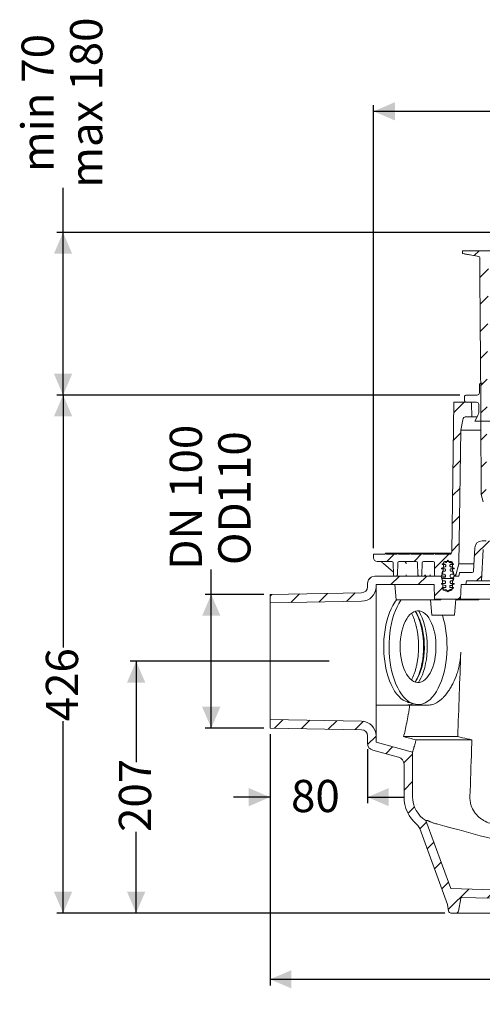
# Model space of a CAD drawing. Units: millimetres. Extents: x 168 to 1274, y 150 to 959.
# Drawn here: x 168 to 548, y 150 to 959 of the extents above; entities that cross this region are included whole.
import ezdxf

# ---------------------------------------------------------------- set-up
doc = ezdxf.new("R2010")
doc.units = ezdxf.units.MM
doc.header["$LTSCALE"] = 5
doc.layers.add('MAßLINIE_MAßZEICHNUNGEN', color=7, linetype='Continuous')
doc.styles.add('SLDTEXTSTYLE0', font='TXT', dxfattribs={"width": 0.7})
doc.dimstyles.new('SLDDIMSTYLE0', dxfattribs={"dimtxt": 26.458333, "dimasz": 17.5, "dimexe": 0, "dimexo": 0.0625, "dimgap": 6.614583, "dimtad": 0, "dimdec": 0, "dimrnd": 1e-09, "dimzin": 12, "dimdsep": 46, "dimtxsty": 'SLDTEXTSTYLE0', "dimsah": 1, "dimcen": 0.09, "dimadec": 0, "dimazin": 3, "dimtfac": 1, "dimtdec": 0, "dimtmove": 0, "dimatfit": 0, "dimfxl": 0, "dimfrac": 2, "dimtolj": 1, "dimtzin": 12, "dimarcsym": 0})
doc.dimstyles.new('SLDDIMSTYLE1', dxfattribs={"dimtxt": 26.458333, "dimasz": 17.5, "dimexe": 0, "dimexo": 0.0625, "dimgap": 6.614583, "dimtad": 0, "dimdec": 0, "dimrnd": 1e-09, "dimzin": 12, "dimdsep": 46, "dimtxsty": 'SLDTEXTSTYLE0', "dimsah": 1, "dimcen": 0.09, "dimadec": 0, "dimazin": 3, "dimtfac": 1, "dimtdec": 0, "dimtofl": 0, "dimtmove": 0, "dimatfit": 3, "dimfxl": 0, "dimfrac": 2, "dimtolj": 1, "dimtzin": 12, "dimarcsym": 0})

# ---------------------------------------------------------------- blocks, each defined once
blk = doc.blocks.new('_D_1')
at = {"layer": 'MAßLINIE_MAßZEICHNUNGEN', "color": 7}
for p, q in [((203.37, 784.57), (203.37, 821.34)), ((559.13, 784.57), (198.37, 784.57)), ((203.37, 650.89), (203.37, 784.57)), ((529.15, 650.89), (198.37, 650.89))]:
    blk.add_line(p, q, dxfattribs=at)
for points in [[(203.37, 784.57), (195.87, 767.07), (210.87, 767.07)], [(203.37, 650.89), (210.87, 668.39), (195.87, 668.39)]]:
    blk.add_solid(points, dxfattribs=at)
at = {"layer": 'MAßLINIE_MAßZEICHNUNGEN', "color": 7, "char_height": 26.458, "attachment_point": 1, "rotation": 90, "style": 'SLDTEXTSTYLE0'}
for s, insert in [('max 180', (209.15, 821.34)), ('min 70', (169.27, 834.2))]:
    blk.add_mtext(s, dxfattribs=dict(at, insert=insert))
blk = doc.blocks.new('_D_3')
at = {"layer": 'MAßLINIE_MAßZEICHNUNGEN', "color": 7}
for p, q in [((458.37, 525.07), (458.37, 889.15)), ((458.37, 884.15), (706.62, 884.15)), ((1048.37, 884.15), (805.8, 884.15)), ((1048.37, 525.07), (1048.37, 889.15))]:
    blk.add_line(p, q, dxfattribs=at)
for points in [[(458.37, 884.15), (475.87, 876.65), (475.87, 891.65)], [(1048.37, 884.15), (1030.87, 891.65), (1030.87, 876.65)]]:
    blk.add_solid(points, dxfattribs=at)
at = {"layer": 'MAßLINIE_MAßZEICHNUNGEN', "color": 7, "char_height": 26.458, "attachment_point": 1, "style": 'SLDTEXTSTYLE0'}
for s, insert in [('%%c', (706.62, 896.92)), ('590', (744.51, 896.92))]:
    blk.add_mtext(s, dxfattribs=dict(at, insert=insert))
blk = doc.blocks.new('_D_5')
at = {"layer": 'MAßLINIE_MAßZEICHNUNGEN', "color": 7}
for p, q in [((1043.37, 434.35), (1043.37, 165.62)), ((373.37, 372.12), (373.37, 165.62)), ((373.37, 170.62), (713.44, 170.62)), ((1043.37, 170.62), (771.94, 170.62))]:
    blk.add_line(p, q, dxfattribs=at)
for points in [[(373.37, 170.62), (390.87, 163.12), (390.87, 178.12)], [(1043.37, 170.62), (1025.87, 178.12), (1025.87, 163.12)]]:
    blk.add_solid(points, dxfattribs=at)
at = {"layer": 'MAßLINIE_MAßZEICHNUNGEN', "color": 7, "insert": (713.44, 184.79), "char_height": 26.458, "attachment_point": 1, "style": 'SLDTEXTSTYLE0'}
blk.add_mtext('670', dxfattribs=at)
blk = doc.blocks.new('_D_6')
at = {"layer": 'MAßLINIE_MAßZEICHNUNGEN', "color": 7}
for p, q in [((373.37, 372.12), (373.37, 315.37)), ((453.37, 359.67), (453.37, 315.37)), ((373.37, 320.37), (343.37, 320.37)), ((453.37, 320.37), (483.37, 320.37))]:
    blk.add_line(p, q, dxfattribs=at)
for points in [[(373.37, 320.37), (355.87, 327.87), (355.87, 312.87)], [(453.37, 320.37), (470.87, 312.87), (470.87, 327.87)]]:
    blk.add_solid(points, dxfattribs=at)
at = {"layer": 'MAßLINIE_MAßZEICHNUNGEN', "color": 7, "insert": (390.57, 334.53), "char_height": 26.458, "attachment_point": 1, "style": 'SLDTEXTSTYLE0'}
blk.add_mtext('80', dxfattribs=at)
blk = doc.blocks.new('_D_7')
at = {"layer": 'MAßLINIE_MAßZEICHNUNGEN', "color": 7}
for p, q in [((325.07, 487.02), (325.07, 507.37)), ((368.37, 487.02), (320.07, 487.02)), ((325.07, 377.12), (325.07, 487.02)), ((368.37, 377.12), (320.07, 377.12))]:
    blk.add_line(p, q, dxfattribs=at)
for points in [[(325.07, 487.02), (317.57, 469.52), (332.57, 469.52)], [(325.07, 377.12), (332.57, 394.62), (317.57, 394.62)]]:
    blk.add_solid(points, dxfattribs=at)
at = {"layer": 'MAßLINIE_MAßZEICHNUNGEN', "color": 7, "char_height": 26.458, "attachment_point": 1, "rotation": 90, "style": 'SLDTEXTSTYLE0'}
for s, insert in [('DN 100', (290.96, 507.37)), ('110', (330.84, 561.02)), ('OD', (330.84, 511.14))]:
    blk.add_mtext(s, dxfattribs=dict(at, insert=insert))
blk = doc.blocks.new('_D_8')
at = {"layer": 'MAßLINIE_MAßZEICHNUNGEN', "color": 7}
for p, q in [((421.98, 432.07), (258.37, 432.07)), ((263.37, 432.07), (263.37, 348.98)), ((263.37, 225.07), (263.37, 291.76)), ((516.95, 225.07), (258.37, 225.07))]:
    blk.add_line(p, q, dxfattribs=at)
for points in [[(263.37, 432.07), (255.87, 414.57), (270.87, 414.57)], [(263.37, 225.07), (270.87, 242.57), (255.87, 242.57)]]:
    blk.add_solid(points, dxfattribs=at)
at = {"layer": 'MAßLINIE_MAßZEICHNUNGEN', "color": 7, "insert": (249.21, 291.76), "char_height": 26.458, "attachment_point": 1, "rotation": 90, "style": 'SLDTEXTSTYLE0'}
blk.add_mtext('207', dxfattribs=at)
blk = doc.blocks.new('_D_10')
at = {"layer": 'MAßLINIE_MAßZEICHNUNGEN', "color": 7}
for p, q in [((529.15, 650.89), (198.37, 650.89)), ((203.37, 650.89), (203.37, 443.48)), ((203.37, 225.07), (203.37, 382.73)), ((515.28, 225.07), (198.37, 225.07))]:
    blk.add_line(p, q, dxfattribs=at)
for points in [[(203.37, 650.89), (195.87, 633.39), (210.87, 633.39)], [(203.37, 225.07), (210.87, 242.57), (195.87, 242.57)]]:
    blk.add_solid(points, dxfattribs=at)
at = {"layer": 'MAßLINIE_MAßZEICHNUNGEN', "color": 7, "insert": (189.21, 382.73), "char_height": 26.458, "attachment_point": 1, "rotation": 90, "style": 'SLDTEXTSTYLE0'}
blk.add_mtext('426', dxfattribs=at)

msp = doc.modelspace()

# ---------------------------------------------------------------- hatches: boundary and pattern name
at = {"linetype": 'Continuous', "lineweight": 18}
h = msp.add_hatch(dxfattribs=at)
h.set_pattern_fill('ANSI31', scale=5, angle=3e-322, style=0)
edge = h.paths.add_edge_path(flags=0)
edge.add_line((531.85, 767.16), (544.88, 764.87))
edge.add_arc((544.7, 763.88), 1, 0.3, 80, ccw=False)
edge.add_line((545.7, 763.89), (546.05, 697.07))
edge.add_line((546.05, 697.07), (546.07, 694.07))
edge.add_line((546.07, 694.07), (546.72, 569.07))
edge.add_line((546.72, 569.07), (548.33, 563.07))
edge.add_line((548.33, 563.07), (550.72, 563.07))
edge.add_line((550.72, 563.07), (552.82, 763.58))
edge.add_arc((553.82, 763.57), 1, 90, 179.4, ccw=False)
edge.add_line((553.82, 764.57), (562.41, 764.57))
edge.add_arc((562.41, 763.57), 1, 2, 90, ccw=False)
edge.add_line((563.41, 763.61), (563.55, 759.48))
edge.add_arc((566.05, 759.57), 2.5, 182, 270)
edge.add_line((566.05, 757.07), (566.88, 757.07))
edge.add_arc((566.88, 756.07), 1, 5, 90, ccw=False)
edge.add_line((567.87, 756.16), (568.37, 750.48))
edge.add_arc((569.36, 750.57), 1, 185, 270)
edge.add_line((569.36, 749.57), (573.47, 749.57))
edge.add_line((573.47, 749.57), (572.45, 761.16))
edge.add_arc((571.46, 761.07), 1, 5, 90)
edge.add_line((571.46, 762.07), (570.37, 762.07))
edge.add_arc((570.37, 763.07), 1, 180, 270, ccw=False)
edge.add_line((569.37, 763.07), (569.37, 784.07))
edge.add_arc((568.87, 784.07), 0.5, 0, 90)
edge.add_line((568.87, 784.57), (564.13, 784.57))
edge.add_arc((564.13, 784.07), 0.5, 90, 179)
edge.add_line((563.63, 784.08), (563.39, 770.55))
edge.add_arc((562.39, 770.57), 1, 270, 359, ccw=False)
edge.add_line((562.39, 769.57), (561.39, 769.57))
edge.add_line((561.39, 769.57), (532.89, 769.57))
edge.add_line((532.89, 769.57), (531.89, 769.57))
edge.add_arc((531.89, 769.07), 0.5, 90, 182)
edge.add_line((531.39, 769.05), (531.44, 767.64))
edge.add_arc((531.94, 767.65), 0.5, 182, 260)
h = msp.add_hatch(dxfattribs=at)
h.set_pattern_fill('AR-PARQ1', scale=5, angle=90, style=0)
edge = h.paths.add_edge_path(flags=0)
edge.add_line((541.46, 629.55), (558.89, 629.55))
edge.add_line((558.89, 629.55), (552.83, 635.61))
edge.add_arc((556.95, 639.72), 5.82, 186.24681, 225, ccw=False)
edge.add_line((551.16, 639.09), (552.58, 640.08))
edge.add_line((552.58, 640.08), (551.13, 642.16))
edge.add_line((551.13, 642.16), (551.13, 655.29))
edge.add_arc((550.16, 655.29), 0.97, 0, 30)
edge.add_line((551, 655.78), (548.5, 660.11))
edge.add_arc((547.66, 659.62), 0.97, 30, 90)
edge.add_line((547.66, 660.59), (546.28, 660.59))
edge.add_arc((546.28, 659.62), 0.97, 90, 180)
edge.add_line((545.31, 659.62), (545.31, 652.83))
edge.add_arc((543.37, 652.83), 1.94, 270, 360, ccw=False)
edge.add_line((543.37, 650.89), (534.15, 650.89))
edge.add_arc((534.15, 649.92), 0.97, 90, 180)
edge.add_line((533.18, 649.92), (533.18, 646.04))
edge.add_arc((534.15, 646.04), 0.97, 180, 270)
edge.add_line((534.15, 645.07), (542.88, 645.07))
edge.add_arc((542.88, 643.13), 1.94, 0, 90, ccw=False)
edge.add_line((544.82, 643.13), (544.82, 637.97))
edge.add_arc((535.12, 637.97), 9.7, 330, 360, ccw=False)
edge.add_line((543.52, 633.12), (541.46, 629.55))
h = msp.add_hatch(dxfattribs=at)
h.set_pattern_fill('ANSI31', scale=5, style=0)
edge = h.paths.add_edge_path(flags=0)
edge.add_line((479.26, 514.07), (493.49, 514.07))
edge.add_arc((493.49, 513.07), 1, 2, 90, ccw=False)
edge.add_line((494.49, 513.11), (494.84, 503.04))
edge.add_arc((495.84, 503.07), 1, 182, 270)
edge.add_line((495.84, 502.07), (496.91, 502.07))
edge.add_arc((496.91, 503.07), 1, 270, 358)
edge.add_line((497.91, 503.04), (498.26, 513.11))
edge.add_arc((499.26, 513.07), 1, 90, 178, ccw=False)
edge.add_line((499.26, 514.07), (507.38, 514.07))
edge.add_arc((507.38, 513.07), 1, 0.5, 90, ccw=False)
edge.add_line((508.38, 513.08), (508.47, 503.06))
edge.add_arc((509.47, 503.07), 1, 180.5, 270)
edge.add_line((509.47, 502.07), (513.61, 502.07))
edge.add_arc((513.61, 503.07), 1, 270, 345)
edge.add_line((514.57, 502.81), (515.45, 506.07))
edge.add_line((515.45, 506.07), (515.69, 513.11))
edge.add_arc((516.69, 513.07), 1, 90, 178, ccw=False)
edge.add_line((516.69, 514.07), (522.06, 514.07))
edge.add_arc((522.06, 513.07), 1, 2, 90, ccw=False)
edge.add_line((523.06, 513.11), (523.3, 506.07))
edge.add_line((523.3, 506.07), (524.18, 502.81))
edge.add_arc((525.14, 503.07), 1, 195, 263.86609)
edge.add_arc((524.93, 503.07), 1, 276.13391, 344.18129)
edge.add_line((525.89, 502.8), (528.52, 512.07))
edge.add_line((528.52, 512.07), (530.09, 622.07))
edge.add_line((530.09, 622.07), (531.59, 630.59))
edge.add_arc((534.55, 630.07), 3, 90, 170, ccw=False)
edge.add_line((534.55, 633.07), (539.05, 633.07))
edge.add_line((539.05, 633.07), (538.76, 644.1))
edge.add_arc((537.76, 644.07), 1, 1.5, 90)
edge.add_line((537.76, 645.07), (524.42, 645.07))
edge.add_line((524.42, 645.07), (522.66, 522.04))
edge.add_arc((520.66, 522.07), 2, 270, 359.18129, ccw=False)
edge.add_line((520.66, 520.07), (509.17, 520.07))
edge.add_line((509.17, 520.07), (508.37, 520.87))
edge.add_line((508.37, 520.87), (507.57, 520.07))
edge.add_line((507.57, 520.07), (499.17, 520.07))
edge.add_line((499.17, 520.07), (498.37, 520.87))
edge.add_line((498.37, 520.87), (497.57, 520.07))
edge.add_line((497.57, 520.07), (489.17, 520.07))
edge.add_line((489.17, 520.07), (488.37, 520.87))
edge.add_line((488.37, 520.87), (487.57, 520.07))
edge.add_line((487.57, 520.07), (479.17, 520.07))
edge.add_line((479.17, 520.07), (478.37, 520.87))
edge.add_line((478.37, 520.87), (477.57, 520.07))
edge.add_line((477.57, 520.07), (469.17, 520.07))
edge.add_line((469.17, 520.07), (468.37, 520.87))
edge.add_line((468.37, 520.87), (467.57, 520.07))
edge.add_line((467.57, 520.07), (458.37, 520.07))
edge.add_line((458.37, 520.07), (458.37, 517.07))
edge.add_arc((461.37, 517.07), 3, 180, 270)
edge.add_line((461.37, 514.07), (473.49, 514.07))
edge.add_arc((473.49, 513.07), 1, 2, 90, ccw=False)
edge.add_line((474.49, 513.11), (474.84, 503.04))
edge.add_arc((475.84, 503.07), 1, 182, 270)
edge.add_line((475.84, 502.07), (476.91, 502.07))
edge.add_arc((476.91, 503.07), 1, 270, 358)
edge.add_line((477.91, 503.04), (478.26, 513.11))
edge.add_arc((479.26, 513.07), 1, 90, 178, ccw=False)
h = msp.add_hatch(dxfattribs=at)
h.set_pattern_fill('ANSI31', scale=5, angle=3e-322, style=0)
edge = h.paths.add_edge_path(flags=0)
edge.add_arc((448.37, 493.33), 12, 271, 360)
edge.add_line((460.37, 493.33), (460.37, 495.07))
edge.add_line((460.37, 495.07), (508.05, 495.07))
edge.add_line((508.05, 495.07), (508.47, 483.07))
edge.add_line((508.47, 483.07), (529.78, 483.07))
edge.add_line((529.78, 483.07), (530.2, 495.07))
edge.add_line((530.2, 495.07), (534.25, 495.07))
edge.add_line((534.25, 495.07), (534.78, 498.07))
edge.add_line((534.78, 498.07), (547.02, 498.07))
edge.add_line((547.02, 498.07), (548.38, 524.07))
edge.add_line((548.38, 524.07), (591.37, 524.07))
edge.add_line((591.37, 524.07), (591.37, 511.57))
edge.add_line((591.37, 511.57), (607.87, 511.57))
edge.add_line((607.87, 511.57), (607.87, 517.57))
edge.add_arc((606.87, 517.57), 1, 0, 90)
edge.add_line((606.87, 518.57), (604.78, 518.57))
edge.add_arc((604.78, 519.57), 1, 182, 270, ccw=False)
edge.add_line((603.78, 519.54), (603.41, 530.11))
edge.add_arc((602.41, 530.07), 1, 2, 90)
edge.add_line((602.41, 531.07), (599.87, 531.07))
edge.add_line((599.87, 531.07), (599.87, 529.07))
edge.add_line((599.87, 529.07), (599.37, 529.07))
edge.add_line((599.37, 529.07), (599.15, 516.07))
edge.add_line((599.15, 516.07), (595.6, 516.07))
edge.add_line((595.6, 516.07), (595.37, 529.07))
edge.add_line((595.37, 529.07), (594.87, 529.07))
edge.add_line((594.87, 529.07), (594.87, 531.07))
edge.add_line((594.87, 531.07), (586.87, 531.07))
edge.add_arc((586.37, 531.07), 0.5, 0, 90)
edge.add_line((586.37, 531.57), (585.37, 531.57))
edge.add_arc((585.37, 531.07), 0.5, 90, 180)
edge.add_line((584.87, 531.07), (552.87, 531.07))
edge.add_arc((552.37, 531.07), 0.5, 0, 90)
edge.add_line((552.37, 531.57), (551.37, 531.57))
edge.add_arc((551.37, 531.07), 0.5, 90, 180)
edge.add_line((550.87, 531.07), (547.43, 531.07))
edge.add_arc((547.43, 525.07), 6, 90, 177)
edge.add_line((541.44, 525.38), (540.42, 506.02))
edge.add_arc((539.42, 506.07), 1, 270, 357, ccw=False)
edge.add_line((539.42, 505.07), (529.32, 505.07))
edge.add_arc((529.32, 504.57), 0.5, 90, 170)
edge.add_line((528.83, 504.66), (528.37, 502.07))
edge.add_line((528.37, 502.07), (524.76, 502.07))
edge.add_arc((524.76, 501.57), 0.5, 90, 165)
edge.add_line((524.27, 501.7), (523.3, 498.07))
edge.add_line((523.3, 498.07), (523.09, 492))
edge.add_arc((521.09, 492.07), 2, 270, 358, ccw=False)
edge.add_line((521.09, 490.07), (517.16, 490.07))
edge.add_arc((517.16, 492.07), 2, 182, 270, ccw=False)
edge.add_line((515.16, 492), (514.95, 498.07))
edge.add_line((514.95, 498.07), (513.97, 501.7))
edge.add_arc((513.49, 501.57), 0.5, 15, 90)
edge.add_line((513.49, 502.07), (459.37, 502.07))
edge.add_arc((459.37, 496.07), 6, 90, 180)
edge.add_line((453.37, 496.07), (453.37, 493.33))
edge.add_arc((448.37, 493.33), 5, 271, 360, ccw=False)
edge.add_line((448.46, 488.34), (373.37, 487.02))
edge.add_line((373.37, 487.02), (373.37, 480.02))
edge.add_line((373.37, 480.02), (448.58, 481.34))
h = msp.add_hatch(dxfattribs=at)
h.set_pattern_fill('ACAD_ISO15W100', scale=5, angle=3e-322, style=0)
edge = h.paths.add_edge_path(flags=0)
edge.add_line((520.73, 513.31), (519.37, 515.07))
edge.add_line((519.37, 515.07), (518.02, 513.31))
edge.add_line((518.02, 513.31), (514.62, 512.07))
edge.add_line((514.62, 512.07), (514.62, 511.57))
edge.add_line((514.62, 511.57), (517.12, 511.57))
edge.add_arc((517.12, 511.07), 0.5, 0, 90, ccw=False)
edge.add_line((517.62, 511.07), (517.62, 510.19))
edge.add_arc((517.12, 510.19), 0.5, 290, 360, ccw=False)
edge.add_line((517.29, 509.73), (514.12, 508.57))
edge.add_line((514.12, 508.57), (514.12, 508.07))
edge.add_line((514.12, 508.07), (516.87, 508.07))
edge.add_arc((516.87, 507.57), 0.5, 0, 90, ccw=False)
edge.add_line((517.37, 507.57), (517.37, 506.57))
edge.add_arc((516.87, 506.57), 0.5, 270, 360, ccw=False)
edge.add_line((516.87, 506.07), (515.04, 506.07))
edge.add_line((515.04, 506.07), (514.37, 503.57))
edge.add_line((514.37, 503.57), (516.37, 503.57))
edge.add_arc((516.37, 502.57), 1, 0, 90, ccw=False)
edge.add_line((517.37, 502.57), (517.37, 501.57))
edge.add_arc((516.37, 501.57), 1, 270, 360, ccw=False)
edge.add_line((516.37, 500.57), (514.37, 500.57))
edge.add_line((514.37, 500.57), (515.04, 498.07))
edge.add_line((515.04, 498.07), (516.87, 498.07))
edge.add_arc((516.87, 497.57), 0.5, 0, 90, ccw=False)
edge.add_line((517.37, 497.57), (517.37, 496.57))
edge.add_arc((516.87, 496.57), 0.5, 270, 360, ccw=False)
edge.add_line((516.87, 496.07), (514.12, 496.07))
edge.add_line((514.12, 496.07), (514.12, 495.57))
edge.add_line((514.12, 495.57), (517.29, 494.42))
edge.add_arc((517.12, 493.95), 0.5, 0, 70, ccw=False)
edge.add_line((517.62, 493.95), (517.62, 493.07))
edge.add_arc((517.12, 493.07), 0.5, 270, 360, ccw=False)
edge.add_line((517.12, 492.57), (514.62, 492.57))
edge.add_line((514.62, 492.57), (514.62, 492.07))
edge.add_line((514.62, 492.07), (518.02, 490.83))
edge.add_line((518.02, 490.83), (519.37, 489.07))
edge.add_line((519.37, 489.07), (520.73, 490.83))
edge.add_line((520.73, 490.83), (524.12, 492.07))
edge.add_line((524.12, 492.07), (524.12, 492.57))
edge.add_line((524.12, 492.57), (521.62, 492.57))
edge.add_arc((521.62, 493.07), 0.5, 180, 270, ccw=False)
edge.add_line((521.12, 493.07), (521.12, 493.95))
edge.add_arc((521.62, 493.95), 0.5, 110, 180, ccw=False)
edge.add_line((521.45, 494.42), (524.62, 495.57))
edge.add_line((524.62, 495.57), (524.62, 496.07))
edge.add_line((524.62, 496.07), (521.87, 496.07))
edge.add_arc((521.87, 496.57), 0.5, 180, 270, ccw=False)
edge.add_line((521.37, 496.57), (521.37, 497.57))
edge.add_arc((521.87, 497.57), 0.5, 90, 180, ccw=False)
edge.add_line((521.87, 498.07), (523.7, 498.07))
edge.add_line((523.7, 498.07), (524.37, 500.57))
edge.add_line((524.37, 500.57), (522.37, 500.57))
edge.add_arc((522.37, 501.57), 1, 180, 270, ccw=False)
edge.add_line((521.37, 501.57), (521.37, 502.57))
edge.add_arc((522.37, 502.57), 1, 90, 180, ccw=False)
edge.add_line((522.37, 503.57), (524.37, 503.57))
edge.add_line((524.37, 503.57), (523.7, 506.07))
edge.add_line((523.7, 506.07), (521.87, 506.07))
edge.add_arc((521.87, 506.57), 0.5, 180, 270, ccw=False)
edge.add_line((521.37, 506.57), (521.37, 507.57))
edge.add_arc((521.87, 507.57), 0.5, 90, 180, ccw=False)
edge.add_line((521.87, 508.07), (524.62, 508.07))
edge.add_line((524.62, 508.07), (524.62, 508.57))
edge.add_line((524.62, 508.57), (521.45, 509.73))
edge.add_arc((521.62, 510.19), 0.5, 180, 250, ccw=False)
edge.add_line((521.12, 510.19), (521.12, 511.07))
edge.add_arc((521.62, 511.07), 0.5, 90, 180, ccw=False)
edge.add_line((521.62, 511.57), (524.12, 511.57))
edge.add_line((524.12, 511.57), (524.12, 512.07))
edge.add_line((524.12, 512.07), (520.73, 513.31))
h = msp.add_hatch(dxfattribs=at)
h.set_pattern_fill('ANSI31', scale=5, angle=3e-322, style=0)
edge = h.paths.add_edge_path(flags=0)
edge.add_line((528.1, 226.72), (529.92, 237.07))
edge.add_arc((530.91, 236.89), 1, 88.5, 170, ccw=False)
edge.add_line((530.93, 237.89), (750.07, 232.15))
edge.add_arc((750.05, 231.16), 1, 17.77116, 88.5, ccw=False)
edge.add_arc((752.9, 232.07), 2, 197.77116, 270)
edge.add_line((752.9, 230.07), (758.84, 230.07))
edge.add_arc((758.84, 232.07), 2, 270, 340.52878)
edge.add_arc((761.67, 231.07), 1, 90, 160.52878, ccw=False)
edge.add_line((761.67, 232.07), (784.93, 232.07))
edge.add_line((784.93, 232.07), (784.93, 231.67))
edge.add_line((784.93, 231.67), (786.29, 231.67))
edge.add_line((786.29, 231.67), (786.29, 232.07))
edge.add_line((786.29, 232.07), (789.29, 232.07))
edge.add_line((789.29, 232.07), (789.29, 231.67))
edge.add_line((789.29, 231.67), (790.68, 231.67))
edge.add_line((790.68, 231.67), (790.68, 232.07))
edge.add_line((790.68, 232.07), (798.54, 232.07))
edge.add_line((798.54, 232.07), (798.54, 231.67))
edge.add_line((798.54, 231.67), (799.36, 231.67))
edge.add_line((799.36, 231.67), (799.36, 232.07))
edge.add_line((799.36, 232.07), (825.08, 232.07))
edge.add_arc((825.08, 231.07), 1, 19.47122, 90, ccw=False)
edge.add_arc((827.9, 232.07), 2, 199.47122, 270)
edge.add_line((827.9, 230.07), (833.84, 230.07))
edge.add_arc((833.84, 232.07), 2, 270, 342.22884)
edge.add_arc((836.7, 231.16), 1, 91.5, 162.22884, ccw=False)
edge.add_line((836.67, 232.15), (976.18, 235.81))
edge.add_arc((976.21, 234.81), 1, 10, 91.5, ccw=False)
edge.add_line((977.19, 234.98), (978.65, 226.72))
edge.add_arc((980.62, 227.07), 2, 190, 270)
edge.add_line((980.62, 225.07), (984.79, 225.07))
edge.add_arc((984.79, 227.07), 2, 270, 349.99999)
edge.add_line((986.76, 226.72), (987.71, 232.07))
edge.add_line((987.71, 232.07), (1010.42, 294.48))
edge.add_arc((1017.94, 291.75), 8, 130.27567, 160, ccw=False)
edge.add_arc((993.37, 320.74), 30, 310.27567, 360)
edge.add_line((1023.37, 320.74), (1023.37, 357.47))
edge.add_arc((1029.37, 357.47), 6, 105, 180, ccw=False)
edge.add_line((1027.82, 363.26), (1028.93, 363.56))
edge.add_arc((1027.37, 369.35), 6, 285, 360)
edge.add_line((1033.37, 369.35), (1033.37, 427.47))
edge.add_arc((1039.37, 427.47), 6, 105, 180, ccw=False)
edge.add_line((1037.82, 433.26), (1038.93, 433.56))
edge.add_arc((1037.37, 439.35), 6, 285, 360)
edge.add_line((1043.37, 439.35), (1043.37, 496.07))
edge.add_arc((1037.37, 496.07), 6, 0, 90)
edge.add_line((1037.37, 502.07), (993.26, 502.07))
edge.add_arc((993.26, 501.57), 0.5, 90, 165)
edge.add_line((992.77, 501.7), (991.8, 498.07))
edge.add_line((991.8, 498.07), (991.59, 492))
edge.add_arc((989.59, 492.07), 2, 270, 358, ccw=False)
edge.add_line((989.59, 490.07), (985.66, 490.07))
edge.add_arc((985.66, 492.07), 2, 182, 270, ccw=False)
edge.add_line((983.66, 492), (983.45, 498.07))
edge.add_line((983.45, 498.07), (982.47, 501.7))
edge.add_arc((981.99, 501.57), 0.5, 15, 90)
edge.add_line((981.99, 502.07), (978.37, 502.07))
edge.add_line((978.37, 502.07), (977.92, 504.66))
edge.add_arc((977.43, 504.57), 0.5, 10, 90)
edge.add_line((977.43, 505.07), (974.36, 505.07))
edge.add_arc((974.36, 505.57), 0.5, 181.5, 270, ccw=False)
edge.add_line((973.86, 505.56), (973.82, 507.1))
edge.add_arc((972.82, 507.07), 1, 1.5, 90)
edge.add_line((972.82, 508.07), (969.93, 508.07))
edge.add_arc((969.93, 507.07), 1, 90, 178.5)
edge.add_line((968.93, 507.1), (968.89, 505.56))
edge.add_arc((968.39, 505.57), 0.5, 270, 358.5, ccw=False)
edge.add_line((968.39, 505.07), (967.71, 505.07))
edge.add_arc((967.71, 503.07), 2, 90, 175)
edge.add_line((965.71, 503.25), (964.65, 491.07))
edge.add_line((964.65, 491.07), (961.87, 491.07))
edge.add_line((961.87, 491.07), (960.74, 478.07))
edge.add_line((960.74, 478.07), (967.76, 478.07))
edge.add_line((967.76, 478.07), (968.29, 484.07))
edge.add_line((968.29, 484.07), (971.06, 484.07))
edge.add_line((971.06, 484.07), (972.18, 496.87))
edge.add_line((972.18, 496.87), (972.5, 495.07))
edge.add_line((972.5, 495.07), (976.55, 495.07))
edge.add_line((976.55, 495.07), (976.97, 483.07))
edge.add_line((976.97, 483.07), (998.28, 483.07))
edge.add_line((998.28, 483.07), (998.7, 495.07))
edge.add_line((998.7, 495.07), (1036.37, 495.07))
edge.add_line((1036.37, 495.07), (1036.37, 440.12))
edge.add_line((1036.37, 440.12), (1026.37, 437.44))
edge.add_line((1026.37, 437.44), (1026.37, 370.12))
edge.add_line((1026.37, 370.12), (1016.37, 367.44))
edge.add_line((1016.37, 367.44), (1016.37, 320.74))
edge.add_arc((993.37, 320.74), 23, 301.50005, 360, ccw=False)
edge.add_line((1005.39, 301.13), (984.24, 243.02))
edge.add_line((984.24, 243.02), (833.37, 239.07))
edge.add_line((833.37, 239.07), (753.37, 239.07))
edge.add_line((753.37, 239.07), (521.74, 245.14))
edge.add_line((521.74, 245.14), (501.36, 301.13))
edge.add_arc((513.37, 320.74), 23, 180, 238.49995, ccw=False)
edge.add_line((490.37, 320.74), (490.37, 357.4))
edge.add_line((490.37, 357.4), (460.37, 365.44))
edge.add_line((460.37, 365.44), (460.37, 370.81))
edge.add_arc((448.37, 370.81), 12, 0, 89)
edge.add_line((448.58, 382.81), (373.37, 384.12))
edge.add_line((373.37, 384.12), (373.37, 377.12))
edge.add_line((373.37, 377.12), (448.46, 375.81))
edge.add_arc((448.37, 370.81), 5, 0, 89, ccw=False)
edge.add_line((453.37, 370.81), (453.37, 364.67))
edge.add_arc((459.37, 364.67), 6, 180, 255)
edge.add_line((457.82, 358.88), (478.93, 353.22))
edge.add_arc((477.37, 347.43), 6, 0, 75, ccw=False)
edge.add_line((483.37, 347.43), (483.37, 320.74))
edge.add_arc((513.37, 320.74), 30, 180, 229.72433)
edge.add_arc((488.81, 291.75), 8, 20, 49.72433, ccw=False)
edge.add_line((496.33, 294.48), (519.04, 232.07))
edge.add_line((519.04, 232.07), (519.98, 226.72))
edge.add_arc((521.95, 227.07), 2, 190.00001, 270)
edge.add_line((521.95, 225.07), (526.13, 225.07))
edge.add_arc((526.13, 227.07), 2, 270, 350)

# ---------------------------------------------------------------- linework, layer by layer
at = {"color": 7, "linetype": 'Continuous', "lineweight": 18}
for p, q in [((531.44, 767.64), (531.39, 769.05)), ((531.89, 769.57), (532.89, 769.57)), ((532.89, 769.57), (561.39, 769.57)), ((544.88, 764.87), (531.85, 767.16)), ((546.05, 697.07), (545.7, 763.89)), ((546.07, 694.07), (546.05, 697.07)), ((546.72, 569.07), (546.07, 694.07)), ((545.31, 652.83), (545.31, 659.62)), ((546.28, 660.59), (547.66, 660.59)), ((533.18, 649.92), (533.18, 646.04)), ((543.37, 650.89), (534.15, 650.89)), ((522.66, 522.04), (524.42, 645.07)), ((524.42, 645.07), (537.76, 645.07)), ((534.15, 645.07), (542.88, 645.07)), ((538.76, 644.1), (539.05, 633.07)), ((544.82, 643.13), (544.82, 637.97)), ((539.05, 633.07), (534.55, 633.07)), ((539.05, 633.07), (543.5, 633.07)), ((543.52, 633.12), (541.46, 629.55)), ((530.09, 622.07), (531.59, 630.59)), ((541.46, 629.55), (558.89, 629.55)), ((530.09, 622.07), (528.52, 512.07)), ((530.09, 622.07), (546.45, 622.07)), ((548.33, 563.07), (546.72, 569.07)), ((550.87, 531.07), (547.43, 531.07)), ((458.37, 517.07), (458.37, 520.07)), ((458.37, 520.07), (467.57, 520.07)), ((467.57, 520.07), (468.37, 520.87)), ((468.37, 520.87), (469.17, 520.07)), ((468.37, 520.87), (478.37, 520.87)), ((469.17, 520.07), (477.57, 520.07)), ((477.57, 520.07), (478.37, 520.87)), ((478.37, 520.87), (479.17, 520.07)), ((478.37, 520.87), (488.37, 520.87)), ((479.17, 520.07), (487.57, 520.07)), ((487.57, 520.07), (488.37, 520.87)), ((488.37, 520.87), (489.17, 520.07)), ((488.37, 520.87), (491.7, 520.87)), ((489.17, 520.07), (497.57, 520.07)), ((491.7, 520.87), (493, 520.87)), ((493.16, 520.87), (498.37, 520.87)), ((497.57, 520.07), (498.37, 520.87)), ((498.37, 520.87), (499.17, 520.07)), ((498.37, 520.87), (508.37, 520.87)), ((499.17, 520.07), (507.57, 520.07)), ((507.57, 520.07), (508.37, 520.87)), ((508.37, 520.87), (509.17, 520.07)), ((508.37, 520.87), (522.26, 520.87)), ((509.17, 520.07), (520.66, 520.07)), ((541.44, 525.38), (540.42, 506.02)), ((548.38, 524.07), (547.02, 498.07)), ((473.49, 514.07), (461.37, 514.07)), ((466.56, 512.38), (474.76, 505.43)), ((474.84, 503.04), (474.49, 513.11)), ((478.26, 513.11), (477.91, 503.04)), ((493.49, 514.07), (479.26, 514.07)), ((494.84, 503.04), (494.49, 513.11)), ((498.26, 513.11), (497.91, 503.04)), ((507.38, 514.07), (499.26, 514.07)), ((508.47, 503.06), (508.38, 513.08)), ((514.62, 512.07), (518.02, 513.31)), ((514.62, 511.57), (514.62, 512.07)), ((517.12, 511.57), (514.62, 511.57)), ((515.69, 513.11), (515.45, 506.07)), ((522.06, 514.07), (516.69, 514.07)), ((517.62, 510.19), (517.62, 511.07)), ((518.02, 513.31), (519.37, 515.07)), ((519.37, 515.07), (520.73, 513.31)), ((520.73, 513.31), (524.12, 512.07)), ((520.73, 513.31), (523.03, 513.31)), ((521.12, 511.07), (521.12, 510.19)), ((524.12, 511.57), (521.62, 511.57)), ((523.3, 506.07), (523.06, 513.11)), ((524.12, 512.07), (524.12, 511.57)), ((528.52, 512.07), (525.89, 502.8)), ((528.52, 512.07), (540.74, 512.07)), ((459.37, 502.07), (513.49, 502.07)), ((476.91, 502.07), (475.84, 502.07)), ((485.26, 502.52), (485.27, 502.07)), ((496.91, 502.07), (495.84, 502.07)), ((513.61, 502.07), (509.47, 502.07)), ((517.37, 502.07), (513.61, 502.07)), ((514.12, 508.57), (517.29, 509.73)), ((514.12, 508.07), (514.12, 508.57)), ((516.87, 508.07), (514.12, 508.07)), ((514.37, 503.57), (515.04, 506.07)), ((516.37, 503.57), (514.37, 503.57)), ((515.45, 506.07), (514.57, 502.81)), ((515.04, 506.07), (516.87, 506.07)), ((517.37, 506.57), (517.37, 507.57)), ((517.37, 501.57), (517.37, 502.57)), ((521.37, 507.57), (521.37, 506.57)), ((521.37, 502.57), (521.37, 501.57)), ((521.45, 509.73), (524.62, 508.57)), ((521.45, 509.73), (523.17, 509.73)), ((524.62, 508.07), (521.87, 508.07)), ((521.87, 506.07), (523.7, 506.07)), ((524.37, 503.57), (522.37, 503.57)), ((524.18, 502.81), (523.3, 506.07)), ((523.7, 506.07), (524.37, 503.57)), ((524.62, 508.57), (524.62, 508.07)), ((524.76, 502.07), (528.37, 502.07)), ((525.03, 502.08), (528.37, 502.08)), ((528.83, 504.66), (528.37, 502.07)), ((529.32, 505.07), (539.42, 505.07)), ((453.37, 496.07), (453.37, 493.33)), ((460.37, 495.07), (508.05, 495.07)), ((460.37, 495.07), (460.37, 493.33)), ((475.94, 495.07), (477.03, 482.57)), ((508.47, 483.07), (508.05, 495.07)), ((514.95, 498.07), (513.97, 501.7)), ((514.12, 495.57), (514.12, 496.07)), ((514.12, 496.07), (516.87, 496.07)), ((517.29, 494.42), (514.12, 495.57)), ((515.04, 498.07), (514.37, 500.57)), ((514.37, 500.57), (516.37, 500.57)), ((515.16, 492), (514.95, 498.07)), ((515.04, 498.07), (514.95, 498.07)), ((516.87, 498.07), (515.04, 498.07)), ((517.37, 496.57), (517.37, 497.57)), ((517.62, 493.07), (517.62, 493.95)), ((521.12, 493.95), (521.12, 493.07)), ((521.37, 497.57), (521.37, 496.57)), ((524.62, 495.57), (521.45, 494.42)), ((521.45, 494.42), (523.17, 494.42)), ((523.7, 498.07), (521.87, 498.07)), ((521.87, 496.07), (524.62, 496.07)), ((522.37, 500.57), (524.37, 500.57)), ((523.3, 498.07), (523.09, 492)), ((524.27, 501.7), (523.3, 498.07)), ((524.37, 500.57), (523.7, 498.07)), ((524.62, 496.07), (524.62, 495.57)), ((530.2, 495.07), (529.78, 483.07)), ((530.2, 495.07), (534.25, 495.07)), ((534.78, 498.07), (534.25, 495.07)), ((610.37, 495.07), (534.25, 495.07)), ((534.78, 498.07), (547.02, 498.07)), ((610.37, 498.07), (547.02, 498.07)), ((448.46, 488.34), (373.37, 487.02)), ((373.37, 480.02), (373.37, 487.02)), ((460.37, 370.81), (460.37, 493.33)), ((514.62, 492.07), (514.62, 492.57)), ((514.62, 492.57), (517.12, 492.57)), ((518.02, 490.83), (514.62, 492.07)), ((521.09, 490.07), (517.16, 490.07)), ((519.37, 489.07), (518.02, 490.83)), ((520.73, 490.83), (519.37, 489.07)), ((524.12, 492.07), (520.73, 490.83)), ((520.73, 490.83), (522.66, 490.83)), ((521.62, 492.57), (524.12, 492.57)), ((524.12, 492.57), (524.12, 492.07)), ((448.58, 481.34), (373.37, 480.02)), ((373.37, 480.02), (373.37, 384.12)), ((477.03, 482.57), (513.67, 482.57)), ((505.18, 482.57), (506.27, 470.07)), ((529.78, 483.07), (508.47, 483.07)), ((513.67, 482.57), (513.72, 483.07)), ((524.72, 470.07), (525.86, 483.07)), ((525.82, 482.57), (544.8, 482.57)), ((610.37, 483.07), (529.78, 483.07)), ((544.8, 482.57), (544.84, 483.07)), ((506.27, 470.07), (524.72, 470.07)), ((486.15, 398.62), (491.22, 397.04)), ((486.24, 398.07), (487.91, 398.07)), ((488.16, 396.07), (460.37, 396.07)), ((488.16, 396.07), (503.98, 396.07)), ((373.37, 377.12), (373.37, 384.12)), ((373.37, 384.12), (448.58, 382.81)), ((373.37, 377.12), (448.46, 375.81)), ((453.37, 370.81), (453.37, 364.67)), ((460.37, 370.81), (460.37, 365.44)), ((490.37, 357.4), (460.37, 365.44)), ((527.5, 370.12), (483.04, 370.12)), ((539.1, 367.44), (493.27, 367.44)), ((538.87, 367.5), (539.1, 367.44)), ((478.93, 353.22), (457.82, 358.88)), ((490.37, 320.74), (490.37, 357.4)), ((483.37, 320.74), (483.37, 347.43)), ((501.36, 301.13), (521.74, 245.14)), ((502.7, 301.13), (501.36, 301.13)), ((496.33, 294.48), (519.04, 232.07)), ((753.37, 239.07), (521.74, 245.14)), ((529.92, 237.07), (528.1, 226.72)), ((750.07, 232.15), (530.93, 237.89)), ((519.04, 232.07), (519.98, 226.72)), ((526.13, 225.07), (521.95, 225.07)), ((588.6, 225.07), (533.14, 225.07))]:
    msp.add_line(p, q, dxfattribs=at)
at = {"color": 7, "linetype": 'Continuous', "lineweight": 18, "flags": 128}
for points in [[(477.12, 482.57), (475.72, 480.59), (474.18, 478.01), (472.76, 475.18), (471.47, 472.11), (470.32, 468.82), (469.31, 465.35), (468.46, 461.71), (467.77, 457.94), (467.25, 454.07), (466.9, 450.11), (466.73, 446.12), (466.72, 442.1), (466.9, 438.11), (467.24, 434.15), (467.76, 430.28), (468.45, 426.5), (469.29, 422.87), (470.3, 419.39), (471.44, 416.1), (472.73, 413.02), (474.15, 410.18), (475.69, 407.6), (477.33, 405.3), (479.07, 403.29), (480.88, 401.59), (482.77, 400.21), (484.71, 399.17), (486.15, 398.62)], [(480.9, 482.57), (480.68, 482.24), (479.09, 479.66), (477.62, 476.81), (476.27, 473.71), (475.07, 470.4), (474.01, 466.89), (473.11, 463.22), (472.36, 459.4), (471.79, 455.47), (471.38, 451.45), (471.15, 447.38), (471.1, 443.29), (471.22, 439.2), (471.52, 435.14), (471.99, 431.16), (472.63, 427.27), (473.43, 423.5), (474.4, 419.88), (475.51, 416.45), (476.77, 413.22), (478.16, 410.22), (479.68, 407.46), (481.31, 404.98), (483.04, 402.79), (484.86, 400.91), (486.75, 399.34), (488.71, 398.1), (490.7, 397.21), (492.73, 396.66), (494.78, 396.46), (496.83, 396.62), (498.86, 397.13), (500.86, 397.98), (502.82, 399.18), (504.72, 400.7), (506.55, 402.55), (508.29, 404.71), (509.93, 407.16), (511.46, 409.88), (512.87, 412.85), (514.15, 416.06), (515.28, 419.47), (516.26, 423.07), (517.09, 426.82), (517.75, 430.7), (518.24, 434.67), (518.55, 438.72), (518.7, 442.81), (518.66, 446.9), (518.45, 450.98), (518.07, 455), (517.51, 458.94), (516.79, 462.78), (515.9, 466.47), (514.86, 470), (514.84, 470.07)], [(499.35, 472.2), (497.77, 473.01), (496.16, 473.46), (494.54, 473.56), (492.92, 473.3), (491.32, 472.69), (489.77, 471.73), (488.28, 470.43), (486.87, 468.82), (485.56, 466.9), (484.36, 464.71), (483.29, 462.26), (482.36, 459.6), (481.58, 456.75), (480.96, 453.74), (480.52, 450.61), (480.24, 447.41), (480.15, 444.16), (480.23, 440.92), (480.5, 437.71), (480.93, 434.58), (481.54, 431.57), (482.31, 428.7), (483.23, 426.03), (484.3, 423.57), (485.49, 421.36), (486.79, 419.43), (488.2, 417.79), (489.68, 416.48), (491.23, 415.5), (492.83, 414.86), (494.45, 414.58), (496.07, 414.66), (497.68, 415.1), (499.26, 415.89), (500.78, 417.02), (502.23, 418.48), (503.6, 420.25), (504.86, 422.3), (505.99, 424.63), (506.99, 427.18), (507.85, 429.95), (508.55, 432.88), (509.08, 435.95), (509.44, 439.12), (509.63, 442.35), (509.63, 445.6), (509.46, 448.83), (509.11, 452.01), (508.58, 455.09), (507.89, 458.03), (507.05, 460.8), (506.05, 463.37), (504.92, 465.71), (503.67, 467.79), (502.32, 469.57), (500.87, 471.05), (499.35, 472.2)], [(492.52, 414.96), (492.9, 415.6), (494.22, 418.09), (495.41, 420.82), (496.46, 423.77), (497.37, 426.91), (498.12, 430.2), (498.71, 433.63), (499.13, 437.16), (499.37, 440.75), (499.45, 444.37), (499.34, 447.98), (499.07, 451.56), (498.62, 455.08), (498.01, 458.48), (497.23, 461.76), (496.3, 464.87), (495.22, 467.78), (494.01, 470.48), (492.68, 472.92), (492.52, 473.18)], [(492.53, 414.88), (492.9, 415.42), (494.28, 417.69), (495.53, 420.23), (496.65, 423), (497.63, 425.98), (498.45, 429.14), (499.12, 432.44), (499.61, 435.87), (499.93, 439.37), (500.08, 442.93), (500.05, 446.49), (499.84, 450.03), (499.45, 453.51), (498.9, 456.9), (498.18, 460.15), (497.3, 463.25), (496.27, 466.16), (495.1, 468.85), (493.8, 471.29), (492.53, 473.26)], [(495.31, 414.58), (495.93, 415.6), (497.25, 418.09), (498.44, 420.82), (499.49, 423.77), (500.4, 426.91), (501.15, 430.2), (501.74, 433.63), (502.16, 437.16), (502.4, 440.75), (502.48, 444.37), (502.38, 447.98), (502.1, 451.56), (501.65, 455.08), (501.04, 458.48), (500.26, 461.76), (499.33, 464.87), (498.25, 467.78), (497.04, 470.48), (495.71, 472.92), (495.31, 473.56)]]:
    msp.add_lwpolyline(points, dxfattribs=at)
at = {"color": 7, "linetype": 'Continuous', "lineweight": 18}
for centre, radius, start, end in [((531.89, 769.07), 0.5, 90, 182), ((531.94, 767.65), 0.5, 182, 260), ((544.7, 763.88), 1, 0.3, 80), ((546.28, 659.62), 0.97, 90, 180), ((534.15, 649.92), 0.97, 90, 180), ((543.37, 652.83), 1.94, 270, 0), ((534.15, 646.04), 0.97, 180, 270), ((537.76, 644.07), 1, 1.5, 90), ((542.88, 643.13), 1.94, 0, 90), ((534.55, 630.07), 3, 90, 170), ((535.12, 637.97), 9.7, 330, 0), ((547.43, 525.07), 6, 90, 177), ((520.66, 522.07), 2, 270, 359.18129), ((461.37, 517.07), 3, 180, 270), ((473.49, 513.07), 1, 2, 90), ((479.26, 513.07), 1, 90, 178), ((493.49, 513.07), 1, 2, 90), ((499.26, 513.07), 1, 90, 178), ((507.38, 513.07), 1, 0.5, 90), ((516.69, 513.07), 1, 90, 178), ((517.12, 511.07), 0.5, 0, 90), ((517.12, 510.19), 0.5, 290, 0), ((521.62, 511.07), 0.5, 90, 180), ((521.62, 510.19), 0.5, 180, 250), ((522.06, 513.07), 1, 2, 90), ((459.37, 496.07), 6, 90, 180), ((475.84, 503.07), 1, 182, 270), ((476.91, 503.07), 1, 270, 358), ((495.84, 503.07), 1, 182, 270), ((496.91, 503.07), 1, 270, 358), ((509.47, 503.07), 1, 180.5, 270), ((513.49, 501.57), 0.5, 15, 90), ((513.61, 503.07), 1, 270, 345), ((516.37, 502.57), 1, 0, 90), ((516.87, 507.57), 0.5, 0, 90), ((516.87, 506.57), 0.5, 270, 0), ((521.87, 507.57), 0.5, 90, 180), ((521.87, 506.57), 0.5, 180, 270), ((522.37, 502.57), 1, 90, 180), ((525.14, 503.07), 1, 195, 263.86609), ((524.76, 501.57), 0.5, 90, 165), ((524.93, 503.07), 1, 276.13391, 344.18129), ((529.32, 504.57), 0.5, 90, 170), ((539.42, 506.07), 1, 270, 357), ((516.37, 501.57), 1, 270, 0), ((516.87, 497.57), 0.5, 0, 90), ((516.87, 496.57), 0.5, 270, 0), ((517.12, 493.95), 0.5, 0, 70), ((521.62, 493.95), 0.5, 110, 180), ((522.37, 501.57), 1, 180, 270), ((521.87, 497.57), 0.5, 90, 180), ((521.87, 496.57), 0.5, 180, 270), ((448.37, 493.33), 5, 271, 0), ((448.37, 493.33), 12, 271, 0), ((517.16, 492.07), 2, 182, 270), ((517.12, 493.07), 0.5, 270, 0), ((521.09, 492.07), 2, 270, 358), ((521.62, 493.07), 0.5, 180, 270), ((448.37, 370.81), 12, 0, 89), ((448.37, 370.81), 5, 0, 89), ((459.37, 364.67), 6, 180, 255), ((477.37, 347.43), 6, 0, 75), ((513.37, 320.74), 30, 180, 229.72433), ((513.37, 320.74), 23, 180, 238.49995), ((488.81, 291.75), 8, 20, 49.72433), ((530.91, 236.89), 1, 88.5, 170), ((521.95, 227.07), 2, 190.00001, 270), ((526.13, 227.07), 2, 270, 350)]:
    msp.add_arc(centre, radius, start, end, dxfattribs=at)
for centre, major_axis, ratio, start_param, end_param in [((753.37, -2555.64), (0, 5209.15), 0.052408, 0.958182, 0.974407), ((485.15, 442.07), (0, 46), 0.57735, 3.141593, 3.358353), ((753.37, -1788.24), (45.79, 5018.34), 0.051607, 1.127261, 1.12901)]:
    msp.add_ellipse(centre, major_axis=major_axis, ratio=ratio, start_param=start_param, end_param=end_param, dxfattribs=at)
for points, knots in [([(531.86, 767.14), (534.25, 766.73), (538.59, 765.97), (542.93, 765.21), (544.88, 764.86)], [0, 0, 0, 0, 0.5513716, 1, 1, 1, 1]), ([(492.24, 520.07), (492.39, 520.2), (492.54, 520.33), (492.85, 520.59), (493, 520.73), (493.16, 520.87)], [0, 0, 0, 0, 0.5, 0.5, 1, 1, 1, 1]), ([(493.16, 520.87), (493.31, 520.74), (493.45, 520.61), (493.74, 520.34), (493.89, 520.21), (494.04, 520.07)], [0, 0, 0, 0, 0.5, 0.5, 1, 1, 1, 1]), ([(464.61, 513.91), (464.72, 513.83), (465.03, 513.61), (465.67, 513.11), (466.22, 512.67), (466.53, 512.41), (466.56, 512.38)], [0, 0, 0, 0, 0.194127, 0.533229, 0.951332, 1, 1, 1, 1]), ([(483.21, 514.07), (483.44, 514.05), (483.9, 514), (484.51, 513.64), (484.96, 513.12), (485.18, 512.56), (485.21, 512.21), (485.21, 512.09)], [0, 0, 0, 0, 0.221126, 0.443532, 0.663855, 0.87855, 1, 1, 1, 1]), ([(485.27, 503.06), (485.27, 503.06), (485.27, 502.87), (485.26, 502.7), (485.26, 502.52)], [0, 0, 0, 0, 0.0080955, 1, 1, 1, 1]), ([(500.95, 503.06), (500.8, 502.88), (500.65, 502.69), (500.31, 502.37), (500.12, 502.23), (499.9, 502.15)], [0, 0, 0, 0, 0.5, 0.5, 1, 1, 1, 1]), ([(505.15, 502.07), (505.11, 502.07), (505.07, 502.1), (504.98, 502.22), (504.93, 502.3), (504.8, 502.58), (504.72, 502.82), (504.63, 503.06)], [0, 0, 0, 0, 0.25, 0.25, 0.5, 0.5, 1, 1, 1, 1]), ([(489.54, 471.48), (489.69, 471.2), (490.25, 470.16), (491.12, 468.12), (492.13, 465.4), (493.01, 462.48), (493.76, 459.41), (494.38, 456.2), (494.85, 452.88), (495.16, 449.49), (495.33, 446.05), (495.34, 442.59), (495.2, 439.15), (494.9, 435.74), (494.45, 432.41), (493.86, 429.18), (493.12, 426.08), (492.26, 423.13), (491.27, 420.38), (490.36, 418.21), (489.75, 417.05), (489.54, 416.66)], [0, 0, 0, 0, 0.02075, 0.076287, 0.131939, 0.187709, 0.243586, 0.299553, 0.355595, 0.411691, 0.467826, 0.52398, 0.580138, 0.636279, 0.692383, 0.748434, 0.804414, 0.860302, 0.916079, 0.971727, 1, 1, 1, 1]), ([(503.98, 396.07), (505.26, 396.07), (506.57, 396.34), (509.26, 397.37), (510.63, 398.13), (512.72, 399.66), (513.42, 400.23), (514.8, 401.47), (515.48, 402.15), (517.52, 404.35), (518.85, 406.03), (520.48, 408.44), (520.8, 408.94), (521.43, 409.95), (521.73, 410.47), (522.65, 412.06), (523.23, 413.16), (524.92, 416.62), (525.94, 419.11), (527.06, 422.51), (527.28, 423.2), (527.68, 424.6), (527.88, 425.3), (528.42, 427.44), (528.74, 428.9), (529.28, 431.88), (529.51, 433.4), (529.85, 436.51), (529.96, 438.08), (530.02, 439.66)], [0, 0, 0, 0, 0.125, 0.125, 0.25, 0.25, 0.3125, 0.3125, 0.375, 0.375, 0.5, 0.5, 0.53125, 0.53125, 0.5625, 0.5625, 0.625, 0.625, 0.75, 0.75, 0.78125, 0.78125, 0.8125, 0.8125, 0.875, 0.875, 0.9375, 0.9375, 1, 1, 1, 1]), ([(483.04, 370.12), (483.43, 371.69), (483.84, 373.42), (484.69, 377.15), (485.13, 379.17), (486.01, 383.49), (486.46, 385.81), (487.01, 388.89), (487.12, 389.52), (487.33, 390.79), (487.44, 391.43), (487.75, 393.38), (487.96, 394.71), (488.16, 396.07)], [0, 0, 0, 0, 0.25, 0.25, 0.5, 0.5, 0.75, 0.75, 0.8125, 0.8125, 0.875, 0.875, 1, 1, 1, 1]), ([(490.37, 357.4), (490.4, 357.48), (490.45, 357.64), (490.81, 358.82), (491.29, 360.42), (491.84, 362.3), (492.49, 364.6), (493.01, 366.49), (493.27, 367.44)], [0, 0, 0, 0, 0.200288, 0.40285, 0.550329, 0.697809, 0.848904, 1, 1, 1, 1]), ([(537.53, 320.74), (537.49, 319.47), (537.57, 318.22), (537.93, 315.76), (538.22, 314.55), (538.62, 313.35)], [0, 0, 0, 0, 0.5, 0.5, 1, 1, 1, 1]), ([(555.41, 298.52), (553.51, 298.99), (551.69, 299.66), (549.53, 300.75), (549.11, 300.98), (548.27, 301.47), (547.85, 301.73), (546.63, 302.54), (545.85, 303.13), (544.39, 304.39), (543.7, 305.07), (542.73, 306.15), (542.41, 306.52), (541.81, 307.29), (541.52, 307.69), (540.13, 309.72), (539.25, 311.47), (538.62, 313.35)], [0, 0, 0, 0, 0.25, 0.25, 0.3125, 0.3125, 0.375, 0.375, 0.5, 0.5, 0.625, 0.625, 0.6875, 0.6875, 0.75, 0.75, 1, 1, 1, 1]), ([(509.46, 298.52), (508.65, 298.73), (507.88, 298.98), (506.76, 299.38), (506.4, 299.52), (505.7, 299.81), (505.37, 299.95), (504.9, 300.16), (504.74, 300.23), (504.45, 300.36), (504.3, 300.43), (503.9, 300.62), (503.66, 300.73), (503.35, 300.88), (503.25, 300.92), (503.09, 301), (502.94, 301.06), (502.83, 301.1), (502.75, 301.12), (502.72, 301.13), (502.7, 301.13)], [0, 0, 0, 0, 0.25, 0.25, 0.375, 0.375, 0.5, 0.5, 0.5625, 0.5625, 0.625, 0.625, 0.75, 0.75, 0.8125, 0.8125, 0.875, 0.9375, 0.9375, 1, 1, 1, 1]), ([(696.96, 248.16), (681.47, 252.29), (665.98, 256.44), (635.02, 264.76), (619.54, 268.92), (573.1, 281.4), (542.14, 289.73), (511.18, 298.06)], [0, 0, 0, 0, 0.25, 0.25, 0.5, 0.5, 1, 1, 1, 1]), ([(533.14, 225.07), (532.55, 225.07), (531.25, 225.07), (529.31, 225.07), (527.66, 225.07), (526.65, 225.07), (526.52, 225.07), (526.48, 225.07)], [0, 0, 0, 0, 0.196194, 0.429698, 0.671599, 0.913103, 1, 1, 1, 1])]:
    msp.add_open_spline(points, degree=3, knots=knots, dxfattribs=at)
for points in [[(492.42, 520.07), (492.17, 520.34), (491.93, 520.61), (491.7, 520.87)], [(493.27, 367.44), (489.86, 368.33), (486.45, 369.23), (483.04, 370.12)], [(527.5, 370.12), (528.81, 369.83), (530.12, 369.54), (531.42, 369.25)], [(531.42, 369.25), (533.93, 368.69), (536.42, 368.11), (538.87, 367.5)], [(538.83, 359.51), (538.4, 346.59), (537.97, 333.66), (537.53, 320.74)], [(511.18, 298.06), (510.61, 298.22), (510.03, 298.37), (509.46, 298.52)]]:
    msp.add_open_spline(points, degree=3, dxfattribs=at)

# ---------------------------------------------------------------- dimensions: what is measured, and where the dimension line sits
at = {"layer": 'MAßLINIE_MAßZEICHNUNGEN', "color": 7}
for base, p1, p2, angle, text, picture, middle in [((203.37, 784.57), (534.15, 650.89), (564.13, 784.57), 90, 'min 70\\Pmax 180', '_D_1', (203.37, 884.15)), ((1048.37, 884.15), (458.37, 520.07), (1048.37, 520.07), 0, '%%c<>', '_D_3', (756.21, 884.15)), ((325.07, 487.02), (373.37, 377.12), (373.37, 487.02), 90, 'DN 100\\POD <>', '_D_7', (325.07, 560.63))]:
    dim = msp.add_linear_dim(base=base, p1=p1, p2=p2, angle=angle, text=text, dimstyle='SLDDIMSTYLE1', dxfattribs=at)
    dim.commit()
    dim.dimension.update_dxf_attribs({"geometry": picture, "text_midpoint": middle, "dimtype": 160})
for base, p1, p2, angle, dimstyle, picture, middle in [((203.37, 650.89), (520.28, 225.07), (534.15, 650.89), 90, 'SLDDIMSTYLE1', '_D_10', (203.37, 413.11)), ((1043.37, 170.62), (373.37, 377.12), (1043.37, 439.35), 0, 'SLDDIMSTYLE1', '_D_5', (742.69, 170.62)), ((263.37, 432.07), (521.95, 225.07), (426.98, 432.07), 90, 'SLDDIMSTYLE1', '_D_8', (263.37, 320.37)), ((373.37, 320.37), (453.37, 364.67), (373.37, 377.12), 0, 'SLDDIMSTYLE0', '_D_6', (411.3, 320.37))]:
    dim = msp.add_linear_dim(base=base, p1=p1, p2=p2, angle=angle, dimstyle=dimstyle, dxfattribs=at)
    dim.commit()
    dim.dimension.update_dxf_attribs({"geometry": picture, "text_midpoint": middle, "dimtype": 160})

doc.saveas('drawing.dxf')
